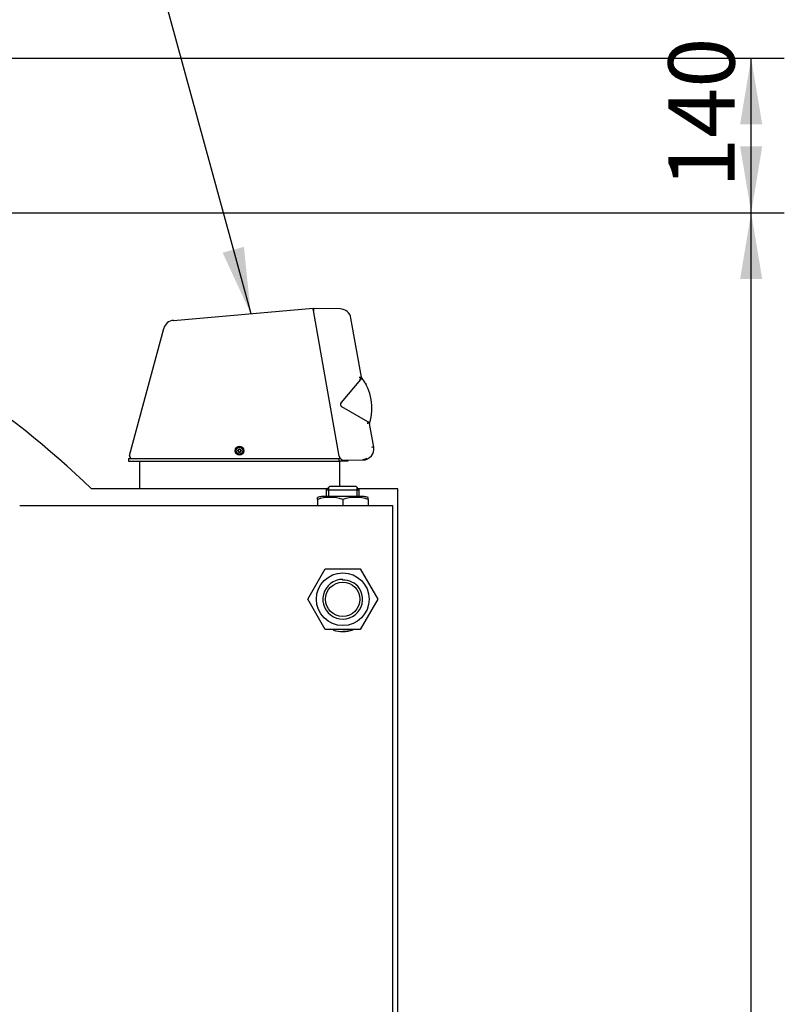
# Model space of a CAD drawing. Units: millimetres. Extents: x 0 to 420, y 0 to 297.
# Drawn here: x 341 to 376, y 216 to 260 of the extents above; entities that cross this region are included whole.
import ezdxf
from ezdxf.enums import TextEntityAlignment as Align

# ---------------------------------------------------------------- set-up
doc = ezdxf.new("R2010")
doc.units = ezdxf.units.MM
for name, color, linetype in [('3295R550', 7, 'Continuous'), ('32969620_04', 7, 'Continuous'), ('34052270', 7, 'Continuous'), ('34059110', 7, 'Continuous'), ('34060570', 7, 'Continuous'), ('34060600', 7, 'Continuous'), ('34502360', 7, 'Continuous'), ('34550120', 7, 'Continuous'), ('35050710', 7, 'Continuous'), ('35050770', 7, 'Continuous'), ('35050820', 7, 'Continuous'), ('Default', 7, 'Continuous')]:
    doc.layers.add(name, color=color, linetype=linetype)
doc.styles.add('SEACAD_seiso_ttf', font='seiso.ttf')
doc.dimstyles.new('ISO', dxfattribs={"dimtxt": 3, "dimasz": 3, "dimexe": 1.5, "dimexo": 0, "dimgap": 1.5, "dimtad": 1, "dimlfac": 20, "dimtxsty": 'SEACAD_seiso_ttf', "dimblk1": '_SE_FILLED', "dimblk2": '_SE_FILLED', "dimsah": 1, "dimcen": 1.5, "dimadec": 0, "dimazin": 0, "dimtfac": 1, "dimtmove": 0, "dimatfit": 3, "dimfxl": 0, "dimtolj": 1, "dimarcsym": 0})

# ---------------------------------------------------------------- blocks, each defined once
blk = doc.blocks.new('SEANNOT_GROUP')
at = {"layer": 'Default', "linetype": 'Continuous'}
blk.add_hatch(color=7, dxfattribs=at).paths.add_polyline_path([(350.27, 249.861), (351.543, 247.098), (351.235, 250.124)])
at = {"layer": 'Default', "color": 7, "linetype": 'Continuous'}
blk.add_line((345.47, 269.326), (320.992, 269.326), dxfattribs=at)
blk.add_lwpolyline([(345.47, 269.326), (351.543, 247.098)], dxfattribs=at)
at = {"layer": 'Default', "color": 7, "linetype": 'Continuous', "style": 'SEACAD_seiso_ttf'}
blk.add_text('QUADRO COMANDO', height=3, dxfattribs=at).set_placement((320.992, 273.076), align=Align.TOP_LEFT)
blk = doc.blocks.new('SE')
at = {"layer": '3295R550', "color": 7, "linetype": 'Continuous'}
for p, q in [((341.084, 238.418), (357.559, 238.418)), ((357.559, 238.418), (357.959, 238.418)), ((357.959, 238.418), (357.959, 174.918))]:
    blk.add_line(p, q, dxfattribs=at)
blk.add_arc((355.709, 234.168), 1.462, 252.6581, 288.5286, dxfattribs=at)
at = {"layer": '32969620_04', "color": 7, "linetype": 'Continuous'}
for p, q in [((355.009, 239.168), (344.334, 239.168)), ((358.209, 239.168), (356.409, 239.168)), ((358.209, 174.168), (358.209, 239.168))]:
    blk.add_line(p, q, dxfattribs=at)
blk.add_arc((313.209, 206.668), 45, 46.2383, 66.5954, dxfattribs=at)
at = {"layer": '34052270', "color": 7, "linetype": 'Continuous'}
for p, q in [((355.109, 239.268), (354.959, 239.118)), ((354.959, 239.118), (356.459, 239.118)), ((354.959, 239.118), (354.959, 238.818)), ((355.066, 239.226), (355.066, 238.818)), ((356.309, 239.268), (355.109, 239.268)), ((356.459, 239.118), (356.309, 239.268)), ((356.352, 239.226), (356.352, 238.818)), ((356.459, 238.818), (356.459, 239.118))]:
    blk.add_line(p, q, dxfattribs=at)
at = {"layer": '34059110', "color": 7, "linetype": 'Continuous'}
for p, q in [((354.121, 234.168), (354.915, 235.543)), ((354.915, 235.543), (356.503, 235.543)), ((356.503, 235.543), (357.297, 234.168)), ((354.915, 232.793), (354.121, 234.168)), ((357.297, 234.168), (356.503, 232.793)), ((356.503, 232.793), (354.915, 232.793))]:
    blk.add_line(p, q, dxfattribs=at)
blk.add_circle((355.709, 234.168), 1.191, dxfattribs=at)
at = {"layer": '34060570', "color": 7, "linetype": 'Continuous'}
blk.add_arc((355.709, 234.168), 1.45, 270, 287.5033, dxfattribs=at)
at = {"layer": '34060600', "color": 7, "linetype": 'Continuous'}
blk.add_line((355.709, 235.033), (355.709, 235.068), dxfattribs=at)
blk.add_circle((355.709, 234.168), 0.775, dxfattribs=at)
for centre, radius, start, end in [((355.709, 234.168), 0.9, 90, 34.0825), ((355.731, 234.127), 0.906, 37.0058, 91.4001)]:
    blk.add_arc(centre, radius, start, end, dxfattribs=at)
at = {"layer": '34502360', "color": 7, "linetype": 'Continuous'}
for p, q in [((350.959, 240.868), (350.959, 240.918)), ((350.959, 240.918), (350.984, 240.918)), ((350.984, 240.868), (350.959, 240.868)), ((350.984, 240.918), (350.991, 240.919)), ((350.991, 240.867), (350.984, 240.868)), ((351.008, 240.936), (351.009, 240.943)), ((351.009, 240.843), (351.008, 240.85)), ((351.009, 240.968), (351.059, 240.968)), ((351.009, 240.943), (351.009, 240.968)), ((351.009, 240.818), (351.009, 240.843)), ((351.059, 240.818), (351.009, 240.818)), ((351.059, 240.968), (351.059, 240.943)), ((351.059, 240.943), (351.06, 240.936)), ((351.06, 240.85), (351.059, 240.843)), ((351.059, 240.843), (351.059, 240.818)), ((351.077, 240.919), (351.084, 240.918)), ((351.084, 240.868), (351.077, 240.867)), ((351.084, 240.918), (351.109, 240.918)), ((351.109, 240.868), (351.084, 240.868)), ((351.109, 240.918), (351.109, 240.868))]:
    blk.add_line(p, q, dxfattribs=at)
blk.add_circle((351.034, 240.893), 0.15, dxfattribs=at)
for centre, radius, start, end in [((351.034, 240.893), 0.05, 121.4759, 148.5241), ((350.984, 240.943), 0.025, 287.1144, 342.8856), ((351.034, 240.893), 0.05, 211.4759, 238.5241), ((350.984, 240.843), 0.025, 17.1144, 72.8856), ((351.034, 240.893), 0.05, 31.4759, 58.5241), ((351.084, 240.943), 0.025, 197.1144, 252.8856), ((351.034, 240.893), 0.05, 301.4759, 328.5241), ((351.084, 240.843), 0.025, 107.1144, 162.8856)]:
    blk.add_arc(centre, radius, start, end, dxfattribs=at)
at = {"layer": '34550120', "color": 7, "linetype": 'Continuous'}
for p, q in [((354.559, 238.691), (354.559, 238.776)), ((354.559, 238.691), (354.559, 238.418)), ((356.675, 238.818), (354.743, 238.818)), ((355.709, 238.691), (355.709, 238.418)), ((356.859, 238.691), (356.859, 238.776)), ((356.859, 238.691), (356.859, 238.418))]:
    blk.add_line(p, q, dxfattribs=at)
for centre, radius, start, end in [((354.849, 237.938), 0.886, 96.8481, 109.1258), ((355.134, 236.8), 1.976, 73.085, 106.915), ((356.284, 236.8), 1.976, 73.085, 106.915), ((356.569, 237.938), 0.886, 70.9029, 83.1519)]:
    blk.add_arc(centre, radius, start, end, dxfattribs=at)
at = {"layer": '35050710', "color": 7, "linetype": 'Continuous'}
for p, q in [((346.009, 240.543), (346.009, 240.418)), ((346.009, 240.543), (355.551, 240.543)), ((346.009, 240.418), (355.551, 240.418)), ((346.139, 240.545), (346.138, 240.543)), ((346.509, 240.418), (346.509, 239.168)), ((355.551, 240.418), (355.551, 240.543)), ((355.934, 240.418), (355.551, 240.418)), ((355.559, 240.418), (355.559, 239.268)), ((355.934, 240.46), (355.934, 240.418))]:
    blk.add_line(p, q, dxfattribs=at)
at = {"layer": '35050770', "color": 7, "linetype": 'Continuous'}
for p, q in [((348.043, 246.795), (354.37, 247.343)), ((354.37, 247.343), (354.387, 247.244)), ((355.551, 240.643), (354.387, 247.244)), ((346.061, 240.669), (347.604, 246.427)), ((355.551, 240.643), (355.569, 240.543)), ((355.569, 240.543), (355.551, 240.543))]:
    blk.add_line(p, q, dxfattribs=at)
blk.add_circle((351.034, 240.893), 0.2, dxfattribs=at)
for centre, radius, start, end in [((348.086, 246.297), 0.5, 94.9487, 165), ((346.157, 240.643), 0.1, 165, 270)]:
    blk.add_arc(centre, radius, start, end, dxfattribs=at)
at = {"layer": '35050820', "color": 7, "linetype": 'Continuous'}
for p, q in [((354.39, 247.23), (354.375, 247.314)), ((354.375, 247.314), (354.375, 247.314)), ((354.379, 247.29), (354.375, 247.314)), ((355.597, 247.31), (354.39, 247.331)), ((356.553, 244.22), (356.081, 246.897)), ((356.507, 244.115), (355.631, 243.072)), ((356.548, 244.164), (356.55, 244.167)), ((356.55, 244.167), (356.551, 244.167)), ((356.551, 244.167), (356.556, 244.175)), ((356.556, 244.175), (356.557, 244.176)), ((356.557, 244.176), (356.563, 244.19)), ((356.562, 244.199), (356.558, 244.195)), ((356.563, 244.198), (356.562, 244.199)), ((356.736, 243.939), (356.736, 243.94)), ((356.736, 243.94), (356.767, 243.883)), ((356.738, 243.933), (356.736, 243.94)), ((356.737, 243.937), (356.736, 243.939)), ((356.737, 243.93), (356.738, 243.933)), ((356.737, 243.929), (356.737, 243.93)), ((356.841, 242.204), (355.665, 242.883)), ((356.843, 242.203), (356.841, 242.204)), ((356.9, 242.17), (356.9, 242.17)), ((356.914, 242.148), (356.915, 242.147)), ((356.916, 242.147), (356.915, 242.147)), ((357.111, 241.059), (356.924, 242.119)), ((356.925, 242.142), (356.925, 242.143)), ((356.999, 242.445), (356.999, 242.452)), ((355.777, 240.457), (356.627, 240.472))]:
    blk.add_line(p, q, dxfattribs=at)
for centre, radius, start, end in [((354.39, 247.316), 0.015, 89.3287, 189.9295), ((354.389, 247.317), 0.0143, 86.0166, 166.6227), ((350.034, 246.627), 4.412, 7.885, 9.1822), ((354.485, 246.762), 0.477, 99.622, 101.4513), ((355.589, 246.81), 0.5, 10.0029, 88.9971), ((356.849, 242.118), 2.123, 98.0072, 100.654), ((389.071, 202.073), 53.21, 127.6642, 127.7628), ((365.696, 235.953), 12.305, 137.9498, 138.384), ((356.403, 244.008), 0.15, 45.8243, 51.5467), ((356.602, 244.229), 0.0497, 190.0636, 217.9584), ((354.791, 242.826), 2.241, 342.2496, 37.7499), ((356.558, 244.195), 0.00564, 2.7076, 28.3554), ((356.566, 244.2), 0.00341, 202.4934, 210.7583), ((356.546, 244.194), 0.0179, 344.8638, 3.0372), ((355.727, 242.992), 0.125, 140.0255, 239.974), ((355.516, 242.952), 0.167, 46.1502, 51.2948), ((355.249, 243.111), 0.474, 329.5563, 331.3298), ((356.975, 242.13), 0.15, 162.2883, 189.9579), ((355.884, 239.19), 3.132, 70.7763, 72.3929), ((362.572, 252.761), 12.026, 241.5159, 241.9378), ((356.972, 242.128), 0.0495, 163.0246, 189.9625), ((356.918, 242.144), 0.00669, 343.0695, 358.7275), ((356.996, 242.451), 0.00312, 7.3158, 19.5254), ((356.618, 240.972), 0.5, 271.0024, 9.9976), ((357.406, 238.956), 2.123, 98.0074, 100.6539), ((355.62, 240.318), 0.332, 99.3254, 101.9623), ((355.773, 240.682), 0.225, 189.9974, 271.0026), ((355.411, 240.47), 0.366, 358.0319, 1.9995), ((356.59, 240.933), 0.438, 274.845, 300.7601), ((356.261, 240.484), 0.366, 358.0316, 1.9984)]:
    blk.add_arc(centre, radius, start, end, dxfattribs=at)
for points, knots in [([(356.507, 244.115), (356.515, 244.125), (356.522, 244.134), (356.537, 244.151), (356.543, 244.158), (356.548, 244.164)], [0, 0, 0, 0, 0.5, 0.5, 1, 1, 1, 1]), ([(356.9, 242.17), (356.893, 242.174), (356.884, 242.179), (356.865, 242.191), (356.854, 242.197), (356.843, 242.203)], [0, 0, 0, 0, 0.5, 0.5, 1, 1, 1, 1]), ([(356.9, 242.17), (356.902, 242.169), (356.905, 242.167), (356.908, 242.165), (356.912, 242.162), (356.915, 242.159), (356.919, 242.156), (356.921, 242.153), (356.924, 242.149), (356.925, 242.146), (356.925, 242.144)], [0, 0, 0, 0, 0.093411, 0.190138, 0.290172, 0.393557, 0.500368, 0.628779, 0.795344, 1, 1, 1, 1]), ([(356.925, 242.143), (356.925, 242.143), (356.924, 242.143), (356.924, 242.143), (356.922, 242.144), (356.921, 242.145), (356.918, 242.146), (356.917, 242.147), (356.916, 242.147)], [0, 0, 0, 0, 0.145282, 0.299015, 0.461247, 0.632055, 0.811595, 1, 1, 1, 1])]:
    blk.add_open_spline(points, degree=3, knots=knots, dxfattribs=at)
blk.add_open_spline([(356.836, 242.19), (356.838, 242.193), (356.842, 242.2), (356.843, 242.203), (356.843, 242.203)], degree=3, dxfattribs=at)
blk = doc.blocks.new('DMBLK320')
at = {"layer": 'Default', "linetype": 'Continuous'}
for points in [[(374.697, 248.668), (374.197, 251.668), (373.697, 248.668)], [(374.697, 154.668), (373.697, 154.668), (374.197, 151.668)]]:
    blk.add_hatch(color=7, dxfattribs=at).paths.add_polyline_path(points)
at = {"layer": 'Default', "color": 7, "linetype": 'Continuous'}
for p, q in [((331.084, 251.668), (375.697, 251.668)), ((374.197, 151.668), (374.197, 251.668)), ((342.459, 151.668), (375.697, 151.668))]:
    blk.add_line(p, q, dxfattribs=at)
at = {"layer": 'Default', "color": 7, "linetype": 'Continuous', "style": 'SEACAD_seiso_ttf'}
blk.add_text('2000', height=3, rotation=90, dxfattribs=at).set_placement((370.447, 198.089), align=Align.TOP_LEFT)
blk = doc.blocks.new('_SE_FILLED')
at = {"color": 0}
blk.add_line((0, 0), (-1, 0), dxfattribs=at)
blk.add_solid([(0, 0), (-1, -0.1665), (-1, 0.1665), (0, 0)], dxfattribs=at)
blk = doc.blocks.new('DMBLK321')
at = {"layer": 'Default', "linetype": 'Continuous'}
for points in [[(374.697, 255.668), (374.197, 258.668), (373.697, 255.668)], [(374.697, 254.668), (373.697, 254.668), (374.197, 251.668)]]:
    blk.add_hatch(color=7, dxfattribs=at).paths.add_polyline_path(points)
at = {"layer": 'Default', "color": 7, "linetype": 'Continuous'}
for p, q in [((319.909, 258.668), (375.697, 258.668)), ((374.197, 251.668), (374.197, 258.668)), ((331.084, 251.668), (375.697, 251.668))]:
    blk.add_line(p, q, dxfattribs=at)
at = {"layer": 'Default', "color": 7, "linetype": 'Continuous', "style": 'SEACAD_seiso_ttf'}
blk.add_text('140', height=3, rotation=90, dxfattribs=at).set_placement((370.447, 252.782), align=Align.TOP_LEFT)

msp = doc.modelspace()

# ---------------------------------------------------------------- block references
at = {"layer": 'Default'}
for name in ['SEANNOT_GROUP', 'SE']:
    msp.add_blockref(name, (0, 0), dxfattribs=at)

# ---------------------------------------------------------------- dimensions: what is measured, and where the dimension line sits
at = {"layer": 'Default', "color": 7, "linetype": 'Continuous'}
for base, p1, p2, picture, middle in [((374.19739, 258.66824), (331.08404, 251.66824), (319.90904, 258.66824), 'DMBLK321', (374.19739, 255.16824)), ((374.19739, 251.66824), (342.45904, 151.66824), (331.08404, 251.66824), 'DMBLK320', (374.19739, 201.66824))]:
    dim = msp.add_linear_dim(base=base, p1=p1, p2=p2, angle=90, text='\\A1;<>', dimstyle='ISO', dxfattribs=at)
    dim.commit()
    dim.dimension.update_dxf_attribs({"geometry": picture, "text_midpoint": middle, "dimtype": 160})

doc.saveas('drawing.dxf')
